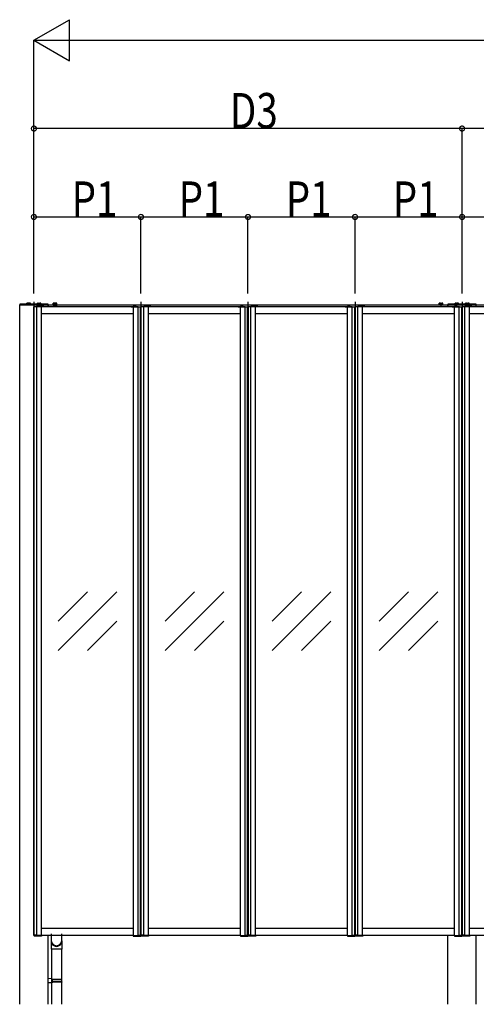
# Model space of a CAD drawing. Extents: x 0 to 55000, y 0 to 40000.
# Drawn here: x 15065 to 17006, y 14184 to 18367 of the extents above; entities that cross this region are included whole.
import ezdxf

# ---------------------------------------------------------------- set-up
doc = ezdxf.new("R2010")
doc.units = 0
doc.linetypes.add('CENTER', pattern=[50.8, 31.75, -6.35, 6.35, -6.35])
doc.linetypes.add('HIDDEN', pattern=[9.525, 6.35, -3.175])
doc.layers.add('YKK_A1', color=4, linetype='CONTINUOUS')
doc.layers.add('YKK_D', color=6, linetype='CONTINUOUS')
doc.styles.get("Standard").update_dxf_attribs({"font": 'txt.shx', "bigfont": '@extfont2.shx'})

msp = doc.modelspace()

# ---------------------------------------------------------------- linework, layer by layer
at = {"layer": 'YKK_A1', "ltscale": 0.5}
for p, q in [((15064.5, 17158.6), (15064.5, 17156.1)), ((15185.5, 17158.6), (15064.5, 17158.6)), ((15064.5, 17156.1), (15185.5, 17156.1)), ((15096, 17162.8), (15095, 17162.2)), ((15095, 17158.6), (15095, 17162.2)), ((15096, 17162.8), (15109, 17162.8)), ((15098.7, 17158.6), (15098.7, 17162.2)), ((15106.3, 17158.6), (15106.3, 17162.2)), ((15109, 17162.8), (15110, 17162.2)), ((15110, 17158.6), (15110, 17162.2)), ((15141, 17162.8), (15140, 17162.2)), ((15140, 17158.6), (15140, 17162.2)), ((15141, 17162.8), (15154, 17162.8)), ((15143.7, 17158.6), (15143.7, 17162.2)), ((15151.3, 17158.6), (15151.3, 17162.2)), ((15154, 17162.8), (15155, 17162.2)), ((15155, 17158.6), (15155, 17162.2)), ((15185.5, 17156.1), (15185.5, 17158.6)), ((15223.5, 17155.7), (15206.5, 17155.7)), ((15206.5, 17155.7), (15206.5, 17154.1)), ((15206.5, 17154.1), (15223.5, 17154.1)), ((15208.5, 17162.8), (15207.5, 17162.2)), ((15207.5, 17157.3), (15207.5, 17162.2)), ((15222.5, 17157.3), (15207.5, 17157.3)), ((15222.1, 17155.7), (15208, 17155.7)), ((15221.5, 17162.8), (15208.5, 17162.8)), ((15219, 17157.3), (15211, 17157.3)), ((15211.2, 17157.3), (15211.2, 17162.2)), ((15218.8, 17157.3), (15218.8, 17162.2)), ((15221.5, 17162.8), (15222.5, 17162.2)), ((15222.5, 17157.3), (15222.5, 17162.2)), ((15223.5, 17154.1), (15223.5, 17155.7)), ((16846.5, 17154.1), (16846.5, 17155.7)), ((16846.5, 17155.7), (16863.5, 17155.7)), ((16863.5, 17154.1), (16846.5, 17154.1)), ((16848.5, 17162.8), (16847.5, 17162.2)), ((16847.5, 17157.3), (16847.5, 17162.2)), ((16847.5, 17157.3), (16862.5, 17157.3)), ((16848, 17155.7), (16862.1, 17155.7)), ((16848.5, 17162.8), (16861.5, 17162.8)), ((16851, 17157.3), (16859, 17157.3)), ((16851.2, 17157.3), (16851.2, 17162.2)), ((16858.8, 17157.3), (16858.8, 17162.2)), ((16861.5, 17162.8), (16862.5, 17162.2)), ((16862.5, 17157.3), (16862.5, 17162.2)), ((16863.5, 17155.7), (16863.5, 17154.1)), ((17005.5, 17158.6), (16884.5, 17158.6)), ((16884.5, 17158.6), (16884.5, 17156.1)), ((16884.5, 17156.1), (17005.5, 17156.1)), ((16916, 17162.8), (16915, 17162.2)), ((16915, 17158.6), (16915, 17162.2)), ((16916, 17162.8), (16929, 17162.8)), ((16918.7, 17158.6), (16918.7, 17162.2)), ((16926.3, 17158.6), (16926.3, 17162.2)), ((16929, 17162.8), (16930, 17162.2)), ((16930, 17158.6), (16930, 17162.2)), ((16961, 17162.8), (16960, 17162.2)), ((16960, 17158.6), (16960, 17162.2)), ((16961, 17162.8), (16974, 17162.8)), ((16963.7, 17158.6), (16963.7, 17162.2)), ((16971.3, 17158.6), (16971.3, 17162.2)), ((16974, 17162.8), (16975, 17162.2)), ((16975, 17158.6), (16975, 17162.2)), ((17005.5, 17156.1), (17005.5, 17158.6)), ((15198, 14453.1), (15198, 14418.5)), ((15244, 14453.1), (15244, 14418.5)), ((15202, 14292.6), (15185, 14293.1)), ((15185, 14275.1), (15185, 14293.1)), ((15202, 14275.6), (15185, 14275.1)), ((15202, 14290.6), (15200, 14290.6)), ((15200, 14290.6), (15200, 14277.6)), ((15200, 14290.1), (15200, 14278.1)), ((15243, 14290.1), (15200, 14290.1)), ((15244, 14288.1), (15200, 14288.1)), ((15244, 14280.1), (15200, 14280.1)), ((15243, 14278.1), (15200, 14278.1)), ((15202, 14277.6), (15200, 14277.6)), ((15202, 14292.6), (15202, 14290.6)), ((15202, 14277.6), (15202, 14275.6)), ((15204.5, 14288.1), (15204.9, 14290.1)), ((15204.5, 14280.1), (15204.5, 14288.1)), ((15204.5, 14280.1), (15204.9, 14278.1)), ((15244, 14288.1), (15243, 14290.1)), ((15244, 14280.1), (15243, 14278.1)), ((15244, 14280.1), (15244, 14288.1))]:
    msp.add_line(p, q, dxfattribs=at)
at = {"layer": 'YKK_A1'}
for p, q in [((15065, 14184.1), (15065, 17156.1)), ((15065, 17156.1), (15185, 17156.1)), ((15125, 17169.2), (15125, 17136.2)), ((15185, 17147.1), (15185, 17156.1)), ((16885, 17154.1), (15185, 17154.1)), ((15185, 17147.1), (15185, 17154.1)), ((16884.5, 17154.1), (15185.5, 17154.1)), ((15185.5, 17154.1), (15185.5, 17147.1)), ((15208, 17155.7), (15208, 17157.3)), ((15222.1, 17155.7), (15222.1, 17157.3)), ((15580, 17169.2), (15580, 17136.2)), ((16035, 17169.2), (16035, 17136.2)), ((16490, 17169.2), (16490, 17136.2)), ((16848, 17155.7), (16848, 17157.3)), ((16862.1, 17155.7), (16862.1, 17157.3)), ((16884.5, 17154.1), (16884.5, 17147.1)), ((16885, 17156.1), (17005, 17156.1)), ((16885, 17147.1), (16885, 17156.1)), ((16885, 17147.1), (16885, 17154.1)), ((16945, 17169.2), (16945, 17136.2)), ((17005, 17147.1), (17005, 17156.1)), ((18705, 17154.1), (17005, 17154.1)), ((17005, 17147.1), (17005, 17154.1)), ((15125, 14476.6), (15125, 17147.1)), ((15157, 17147.1), (15125, 17147.1)), ((15126, 14476.6), (15126, 17147.1)), ((15126.5, 14477.1), (15126.5, 17146.6)), ((15137, 17146.6), (15126.5, 17146.6)), ((15136.6, 17147.1), (15136.6, 17148.6)), ((15166.6, 17148.6), (15136.6, 17148.6)), ((15166.6, 17147.1), (15136.6, 17147.1)), ((15137, 14476.6), (15137, 17147.1)), ((15137, 14477.1), (15137, 17146.6)), ((15157, 14476.6), (15157, 17147.1)), ((15548, 17147.1), (15157, 17147.1)), ((15548, 17117.1), (15157, 17117.1)), ((15166.6, 17147.1), (15166.6, 17148.6)), ((15538.4, 17147.1), (15538.4, 17148.6)), ((15538.4, 17148.6), (15568.4, 17148.6)), ((15538.4, 17147.1), (15568.4, 17147.1)), ((15548, 14476.6), (15548, 17147.1)), ((15548, 17147.1), (15580, 17147.1)), ((15568, 14476.6), (15568, 17147.1)), ((15568, 14477.1), (15568, 17146.6)), ((15568, 17146.6), (15578.5, 17146.6)), ((15568.4, 17147.1), (15568.4, 17148.6)), ((15578.5, 14477.1), (15578.5, 17146.6)), ((15579, 14476.6), (15579, 17147.1)), ((15580, 14476.6), (15580, 17147.1)), ((15580, 14476.6), (15580, 17147.1)), ((15612, 17147.1), (15580, 17147.1)), ((15581, 14476.6), (15581, 17147.1)), ((15581.5, 14477.1), (15581.5, 17146.6)), ((15592, 17146.6), (15581.5, 17146.6)), ((15621.6, 17148.6), (15591.6, 17148.6)), ((15591.6, 17147.1), (15591.6, 17148.6)), ((15621.6, 17147.1), (15591.6, 17147.1)), ((15592, 14476.6), (15592, 17147.1)), ((15592, 14477.1), (15592, 17146.6)), ((15612, 14476.6), (15612, 17147.1)), ((16003, 17147.1), (15612, 17147.1)), ((16003, 17117.1), (15612, 17117.1)), ((15621.6, 17147.1), (15621.6, 17148.6)), ((15993.4, 17148.6), (16023.4, 17148.6)), ((15993.4, 17147.1), (15993.4, 17148.6)), ((15993.4, 17147.1), (16023.4, 17147.1)), ((16003, 14476.6), (16003, 17147.1)), ((16003, 17147.1), (16035, 17147.1)), ((16023, 14476.6), (16023, 17147.1)), ((16023, 14477.1), (16023, 17146.6)), ((16023, 17146.6), (16033.5, 17146.6)), ((16023.4, 17147.1), (16023.4, 17148.6)), ((16033.5, 14477.1), (16033.5, 17146.6)), ((16034, 14476.6), (16034, 17147.1)), ((16035, 14476.6), (16035, 17147.1)), ((16035, 14476.6), (16035, 17147.1)), ((16067, 17147.1), (16035, 17147.1)), ((16036, 14476.6), (16036, 17147.1)), ((16036.5, 14477.1), (16036.5, 17146.6)), ((16047, 17146.6), (16036.5, 17146.6)), ((16046.6, 17147.1), (16046.6, 17148.6)), ((16076.6, 17148.6), (16046.6, 17148.6)), ((16076.6, 17147.1), (16046.6, 17147.1)), ((16047, 14476.6), (16047, 17147.1)), ((16047, 14477.1), (16047, 17146.6)), ((16067, 14476.6), (16067, 17147.1)), ((16458, 17147.1), (16067, 17147.1)), ((16458, 17117.1), (16067, 17117.1)), ((16076.6, 17147.1), (16076.6, 17148.6)), ((16448.4, 17147.1), (16448.4, 17148.6)), ((16448.4, 17148.6), (16478.4, 17148.6)), ((16448.4, 17147.1), (16478.4, 17147.1)), ((16458, 14476.6), (16458, 17147.1)), ((16458, 17147.1), (16490, 17147.1)), ((16478, 14476.6), (16478, 17147.1)), ((16478, 14477.1), (16478, 17146.6)), ((16478, 17146.6), (16488.5, 17146.6)), ((16478.4, 17147.1), (16478.4, 17148.6)), ((16488.5, 14477.1), (16488.5, 17146.6)), ((16489, 14476.6), (16489, 17147.1)), ((16490, 14476.6), (16490, 17147.1)), ((16490, 14476.6), (16490, 17147.1)), ((16522, 17147.1), (16490, 17147.1)), ((16491, 14476.6), (16491, 17147.1)), ((16491.5, 14477.1), (16491.5, 17146.6)), ((16502, 17146.6), (16491.5, 17146.6)), ((16501.6, 17147.1), (16501.6, 17148.6)), ((16531.6, 17148.6), (16501.6, 17148.6)), ((16531.6, 17147.1), (16501.6, 17147.1)), ((16502, 14476.6), (16502, 17147.1)), ((16502, 14477.1), (16502, 17146.6)), ((16522, 14476.6), (16522, 17147.1)), ((16913, 17147.1), (16522, 17147.1)), ((16913, 17117.1), (16522, 17117.1)), ((16531.6, 17147.1), (16531.6, 17148.6)), ((16903.4, 17148.6), (16933.4, 17148.6)), ((16903.4, 17147.1), (16903.4, 17148.6)), ((16903.4, 17147.1), (16933.4, 17147.1)), ((16913, 14476.6), (16913, 17147.1)), ((16913, 17147.1), (16945, 17147.1)), ((16933, 14476.6), (16933, 17147.1)), ((16933, 14477.1), (16933, 17146.6)), ((16933, 17146.6), (16943.5, 17146.6)), ((16933.4, 17147.1), (16933.4, 17148.6)), ((16943.5, 14477.1), (16943.5, 17146.6)), ((16944, 14476.6), (16944, 17147.1)), ((16945, 14476.6), (16945, 17147.1)), ((16945, 14476.6), (16945, 17147.1)), ((16977, 17147.1), (16945, 17147.1)), ((16946, 14476.6), (16946, 17147.1)), ((16946.5, 14477.1), (16946.5, 17146.6)), ((16957, 17146.6), (16946.5, 17146.6)), ((16956.6, 17147.1), (16956.6, 17148.6)), ((16986.6, 17148.6), (16956.6, 17148.6)), ((16986.6, 17147.1), (16956.6, 17147.1)), ((16957, 14476.6), (16957, 17147.1)), ((16957, 14477.1), (16957, 17146.6)), ((17368, 17147.1), (16977, 17147.1)), ((16977, 14476.6), (16977, 17147.1)), ((17368, 17117.1), (16977, 17117.1)), ((16986.6, 17147.1), (16986.6, 17148.6)), ((15227.5, 15811.8), (15352.5, 15936.8)), ((15477.5, 15936.8), (15227.5, 15686.8)), ((15682.5, 15811.8), (15807.5, 15936.8)), ((15932.5, 15936.8), (15682.5, 15686.8)), ((16137.5, 15811.8), (16262.5, 15936.8)), ((16387.5, 15936.8), (16137.5, 15686.8)), ((16592.5, 15811.8), (16717.5, 15936.8)), ((16842.5, 15936.8), (16592.5, 15686.8)), ((15352.5, 15686.8), (15477.5, 15811.8)), ((15807.5, 15686.8), (15932.5, 15811.8)), ((16262.5, 15686.8), (16387.5, 15811.8)), ((16717.5, 15686.8), (16842.5, 15811.8)), ((15157, 14476.6), (15125, 14476.6)), ((15125.7, 14476.6), (15125.7, 14474.1)), ((15157.7, 14476.6), (15125.7, 14476.6)), ((15157.7, 14474.1), (15125.7, 14474.1)), ((15137, 14477.1), (15126.5, 14477.1)), ((15548, 14506.6), (15157, 14506.6)), ((15548, 14476.6), (15157, 14476.6)), ((15157.7, 14476.6), (15157.7, 14474.1)), ((15185, 14184.1), (15185, 14476.6)), ((15198, 14484.1), (15198, 14456.1)), ((15244, 14456.1), (15244, 14484.1)), ((15547.5, 14476.6), (15547.5, 14474.1)), ((15547.5, 14476.6), (15579.5, 14476.6)), ((15547.5, 14474.1), (15579.5, 14474.1)), ((15548, 14476.6), (15580, 14476.6)), ((15568, 14477.1), (15578.5, 14477.1)), ((15579.5, 14476.6), (15579.5, 14474.1)), ((15612, 14476.6), (15580, 14476.6)), ((15612.7, 14476.6), (15580.7, 14476.6)), ((15580.7, 14476.6), (15580.7, 14474.1)), ((15612.7, 14474.1), (15580.7, 14474.1)), ((15592, 14477.1), (15581.5, 14477.1)), ((16003, 14506.6), (15612, 14506.6)), ((16003, 14476.6), (15612, 14476.6)), ((15612.7, 14476.6), (15612.7, 14474.1)), ((16002.5, 14476.6), (16034.5, 14476.6)), ((16002.5, 14476.6), (16002.5, 14474.1)), ((16002.5, 14474.1), (16034.5, 14474.1)), ((16003, 14476.6), (16035, 14476.6)), ((16023, 14477.1), (16033.5, 14477.1)), ((16034.5, 14476.6), (16034.5, 14474.1)), ((16067, 14476.6), (16035, 14476.6)), ((16035.7, 14476.6), (16035.7, 14474.1)), ((16067.7, 14476.6), (16035.7, 14476.6)), ((16067.7, 14474.1), (16035.7, 14474.1)), ((16047, 14477.1), (16036.5, 14477.1)), ((16458, 14506.6), (16067, 14506.6)), ((16458, 14476.6), (16067, 14476.6)), ((16067.7, 14476.6), (16067.7, 14474.1)), ((16457.5, 14476.6), (16457.5, 14474.1)), ((16457.5, 14476.6), (16489.5, 14476.6)), ((16457.5, 14474.1), (16489.5, 14474.1)), ((16458, 14476.6), (16490, 14476.6)), ((16478, 14477.1), (16488.5, 14477.1)), ((16489.5, 14476.6), (16489.5, 14474.1)), ((16522, 14476.6), (16490, 14476.6)), ((16490.7, 14476.6), (16490.7, 14474.1)), ((16522.7, 14476.6), (16490.7, 14476.6)), ((16522.7, 14474.1), (16490.7, 14474.1)), ((16502, 14477.1), (16491.5, 14477.1)), ((16913, 14506.6), (16522, 14506.6)), ((16913, 14476.6), (16522, 14476.6)), ((16522.7, 14476.6), (16522.7, 14474.1)), ((16885, 14184.1), (16885, 14476.6)), ((16912.5, 14476.6), (16944.5, 14476.6)), ((16912.5, 14476.6), (16912.5, 14474.1)), ((16912.5, 14474.1), (16944.5, 14474.1)), ((16913, 14476.6), (16945, 14476.6)), ((16933, 14477.1), (16943.5, 14477.1)), ((16944.5, 14476.6), (16944.5, 14474.1)), ((16977, 14476.6), (16945, 14476.6)), ((16945.7, 14476.6), (16945.7, 14474.1)), ((16977.7, 14476.6), (16945.7, 14476.6)), ((16977.7, 14474.1), (16945.7, 14474.1)), ((16957, 14477.1), (16946.5, 14477.1)), ((17368, 14506.6), (16977, 14506.6)), ((17368, 14476.6), (16977, 14476.6)), ((16977.7, 14476.6), (16977.7, 14474.1)), ((17005, 14184.1), (17005, 14476.6)), ((15244, 14418.5), (15198, 14418.5)), ((15200, 14418.5), (15200, 14292.6)), ((15242, 14418.5), (15242, 14290.1)), ((15200, 14290.6), (15200, 14290.1)), ((15200, 14278.1), (15200, 14277.6)), ((15200, 14275.5), (15200, 14184.1)), ((15242, 14278.1), (15242, 14184.1))]:
    msp.add_line(p, q, dxfattribs=at)
at = {"layer": 'YKK_A1', "linetype": 'CENTER'}
for p, q in [((15102.5, 17165.3), (15102.5, 17153)), ((15147.5, 17164.7), (15147.5, 17153)), ((15215, 17164.7), (15215, 17149.7)), ((16855, 17164.7), (16855, 17150.9)), ((16922.5, 17165.3), (16922.5, 17153)), ((16967.5, 17164.7), (16967.5, 17153))]:
    msp.add_line(p, q, dxfattribs=at)
at = {"layer": 'YKK_A1', "linetype": 'HIDDEN', "ltscale": 0.2}
for p, q in [((15149.1, 17151.1), (15150.4, 17148.4)), ((15154.1, 17151.1), (15152.7, 17148.4)), ((15550.9, 17151.1), (15552.3, 17148.4)), ((15555.9, 17151.1), (15554.6, 17148.4)), ((15604.1, 17151.1), (15605.4, 17148.4)), ((15609.1, 17151.1), (15607.7, 17148.4)), ((16005.9, 17151.1), (16007.3, 17148.4)), ((16010.9, 17151.1), (16009.6, 17148.4)), ((16059.1, 17151.1), (16060.4, 17148.4)), ((16064.1, 17151.1), (16062.7, 17148.4)), ((16460.9, 17151.1), (16462.3, 17148.4)), ((16465.9, 17151.1), (16464.6, 17148.4)), ((16514.1, 17151.1), (16515.4, 17148.4)), ((16519.1, 17151.1), (16517.7, 17148.4)), ((16915.9, 17151.1), (16917.3, 17148.4)), ((16920.9, 17151.1), (16919.6, 17148.4)), ((16969.1, 17151.1), (16970.4, 17148.4)), ((16974.1, 17151.1), (16972.7, 17148.4)), ((15151.6, 17147.8), (15150.4, 17148.4)), ((15151.6, 17147.8), (15152.7, 17148.4)), ((15553.4, 17147.8), (15552.3, 17148.4)), ((15553.4, 17147.8), (15554.6, 17148.4)), ((15606.6, 17147.8), (15605.4, 17148.4)), ((15606.6, 17147.8), (15607.7, 17148.4)), ((16008.4, 17147.8), (16007.3, 17148.4)), ((16008.4, 17147.8), (16009.6, 17148.4)), ((16061.6, 17147.8), (16060.4, 17148.4)), ((16061.6, 17147.8), (16062.7, 17148.4)), ((16463.4, 17147.8), (16462.3, 17148.4)), ((16463.4, 17147.8), (16464.6, 17148.4)), ((16516.6, 17147.8), (16515.4, 17148.4)), ((16516.6, 17147.8), (16517.7, 17148.4)), ((16918.4, 17147.8), (16917.3, 17148.4)), ((16918.4, 17147.8), (16919.6, 17148.4)), ((16971.6, 17147.8), (16970.4, 17148.4)), ((16971.6, 17147.8), (16972.7, 17148.4))]:
    msp.add_line(p, q, dxfattribs=at)
at = {"layer": 'YKK_A1', "linetype": 'CENTER', "ltscale": 0.2}
for p, q in [((15151.6, 17147.1), (15151.6, 17152.2)), ((15553.4, 17147.1), (15553.4, 17152.2)), ((15606.6, 17147.1), (15606.6, 17152.2)), ((16008.4, 17147.1), (16008.4, 17152.2)), ((16061.6, 17147.1), (16061.6, 17152.2)), ((16463.4, 17147.1), (16463.4, 17152.2)), ((16516.6, 17147.1), (16516.6, 17152.2)), ((16918.4, 17147.1), (16918.4, 17152.2)), ((16971.6, 17147.1), (16971.6, 17152.2))]:
    msp.add_line(p, q, dxfattribs=at)
at = {"layer": 'YKK_A1', "ltscale": 0.2}
for p, q in [((15145.7, 17148.8), (15145.7, 17148.6)), ((15145.7, 17148.8), (15157.5, 17148.8)), ((15157.5, 17148.6), (15145.7, 17148.6)), ((15157.5, 17148.8), (15157.5, 17148.6)), ((15547.5, 17148.8), (15547.5, 17148.6)), ((15559.3, 17148.8), (15547.5, 17148.8)), ((15547.5, 17148.6), (15559.3, 17148.6)), ((15559.3, 17148.8), (15559.3, 17148.6)), ((15600.7, 17148.8), (15600.7, 17148.6)), ((15600.7, 17148.8), (15612.5, 17148.8)), ((15612.5, 17148.6), (15600.7, 17148.6)), ((15612.5, 17148.8), (15612.5, 17148.6)), ((16002.5, 17148.8), (16002.5, 17148.6)), ((16014.3, 17148.8), (16002.5, 17148.8)), ((16002.5, 17148.6), (16014.3, 17148.6)), ((16014.3, 17148.8), (16014.3, 17148.6)), ((16055.7, 17148.8), (16055.7, 17148.6)), ((16055.7, 17148.8), (16067.5, 17148.8)), ((16067.5, 17148.6), (16055.7, 17148.6)), ((16067.5, 17148.8), (16067.5, 17148.6)), ((16457.5, 17148.8), (16457.5, 17148.6)), ((16469.3, 17148.8), (16457.5, 17148.8)), ((16457.5, 17148.6), (16469.3, 17148.6)), ((16469.3, 17148.8), (16469.3, 17148.6)), ((16510.7, 17148.8), (16510.7, 17148.6)), ((16510.7, 17148.8), (16522.5, 17148.8)), ((16522.5, 17148.6), (16510.7, 17148.6)), ((16522.5, 17148.8), (16522.5, 17148.6)), ((16924.3, 17148.8), (16912.5, 17148.8)), ((16912.5, 17148.8), (16912.5, 17148.6)), ((16912.5, 17148.6), (16924.3, 17148.6)), ((16924.3, 17148.8), (16924.3, 17148.6)), ((16965.7, 17148.8), (16965.7, 17148.6)), ((16965.7, 17148.8), (16977.5, 17148.8)), ((16977.5, 17148.6), (16965.7, 17148.6)), ((16977.5, 17148.8), (16977.5, 17148.6))]:
    msp.add_line(p, q, dxfattribs=at)
at = {"layer": 'YKK_A1', "ltscale": 0.5}
for centre, radius, start, end in [((15096.9, 17159.4), 3.32, 55.6158, 124.3842), ((15102.5, 17150.3), 12.4, 72.412, 107.588), ((15108.1, 17159.4), 3.32, 55.6158, 124.3842), ((15141.9, 17159.4), 3.32, 55.6158, 124.3842), ((15147.5, 17150.3), 12.4, 72.412, 107.588), ((15153.1, 17159.4), 3.32, 55.6158, 124.3842), ((15209.4, 17159.4), 3.32, 55.6158, 124.3842), ((15215, 17150.3), 12.4, 72.412, 107.588), ((15220.6, 17159.4), 3.32, 55.6158, 124.3842), ((16849.4, 17159.4), 3.32, 55.6158, 124.3842), ((16855, 17150.3), 12.4, 72.412, 107.588), ((16860.6, 17159.4), 3.32, 55.6158, 124.3842), ((16916.9, 17159.4), 3.32, 55.6158, 124.3842), ((16922.5, 17150.3), 12.4, 72.412, 107.588), ((16928.1, 17159.4), 3.32, 55.6158, 124.3842), ((16961.9, 17159.4), 3.32, 55.6158, 124.3842), ((16967.5, 17150.3), 12.4, 72.412, 107.588), ((16973.1, 17159.4), 3.32, 55.6158, 124.3842), ((15221, 14453.1), 23, 176.283, 3.717)]:
    msp.add_arc(centre, radius, start, end, dxfattribs=at)
at = {"layer": 'YKK_A1', "ltscale": 0.2}
for centre in [(15151.6, 17143.9), (15553.4, 17143.9), (15606.6, 17143.9), (16008.4, 17143.9), (16061.6, 17143.9), (16463.4, 17143.9), (16516.6, 17143.9), (16918.4, 17143.9), (16971.6, 17143.9)]:
    msp.add_arc(centre, 7.7, 39.9831, 140.0169, dxfattribs=at)
at = {"layer": 'YKK_A1'}
for centre, radius, start, end in [((15221, 14456.1), 23, 180, 0), ((15221, 14453.1), 21, 219.1689, 320.8311)]:
    msp.add_arc(centre, radius, start, end, dxfattribs=at)
at = {"layer": 'YKK_D'}
for p, q in [((15125, 18279.7), (15276.6, 18367.2)), ((15276.6, 18192.2), (15276.6, 18367.2)), ((15125, 17204.1), (15125, 18280.7)), ((15125, 18279.7), (15428.1, 18279.7)), ((15125, 18279.7), (15276.6, 18192.2)), ((15300, 18279.7), (20310, 18279.7)), ((15125, 17204.1), (15125, 17905.7)), ((16945, 17904.7), (15125, 17904.7)), ((16945, 17204.1), (16945, 17905.7)), ((16945, 17204.1), (16945, 17905.7)), ((18765, 17904.7), (16945, 17904.7)), ((15125, 17204.1), (15125, 17530.1)), ((15125, 17529.1), (15580, 17529.1)), ((15580, 17204.1), (15580, 17530.1)), ((15580, 17204.1), (15580, 17530.1)), ((15580, 17529.1), (16035, 17529.1)), ((16035, 17204.1), (16035, 17530.1)), ((16035, 17204.1), (16035, 17530.1)), ((16035, 17529.1), (16490, 17529.1)), ((16490, 17204.1), (16490, 17530.1)), ((16490, 17204.1), (16490, 17530.1)), ((16490, 17529.1), (16945, 17529.1)), ((16945, 17204.1), (16945, 17530.1)), ((16945, 17204.1), (16945, 17530.1)), ((16945, 17529.1), (17400, 17529.1))]:
    msp.add_line(p, q, dxfattribs=at)
at = {"layer": 'YKK_D', "linetype": 'ByBlock', "const_width": 21.2}
for points in [[(15127.7, 17904.7, 1), (15122.3, 17904.7, 1)], [(16947.7, 17904.7, 1), (16942.3, 17904.7, 1)], [(16942.3, 17904.7, 1), (16947.7, 17904.7, 1)], [(15127.7, 17529.1, 1), (15122.3, 17529.1, 1)], [(15577.3, 17529.1, 1), (15582.7, 17529.1, 1)], [(15582.7, 17529.1, 1), (15577.3, 17529.1, 1)], [(16032.3, 17529.1, 1), (16037.7, 17529.1, 1)], [(16037.7, 17529.1, 1), (16032.3, 17529.1, 1)], [(16487.3, 17529.1, 1), (16492.7, 17529.1, 1)], [(16492.7, 17529.1, 1), (16487.3, 17529.1, 1)], [(16947.7, 17529.1, 1), (16942.3, 17529.1, 1)], [(16942.3, 17529.1, 1), (16947.7, 17529.1, 1)]]:
    msp.add_lwpolyline(points, format="xyb", close=True, dxfattribs=at)

# ---------------------------------------------------------------- texts
at = {"layer": 'YKK_D', "width": 0.8}
for s, p in [('D3', (15957.9, 17905.7)), ('P1', (15285.5, 17530.1)), ('P1', (15740.5, 17530.1)), ('P1', (16195.5, 17530.1)), ('P1', (16650.5, 17530.1))]:
    msp.add_text(s, height=150, dxfattribs=at).set_placement(p)

doc.saveas('drawing.dxf')
